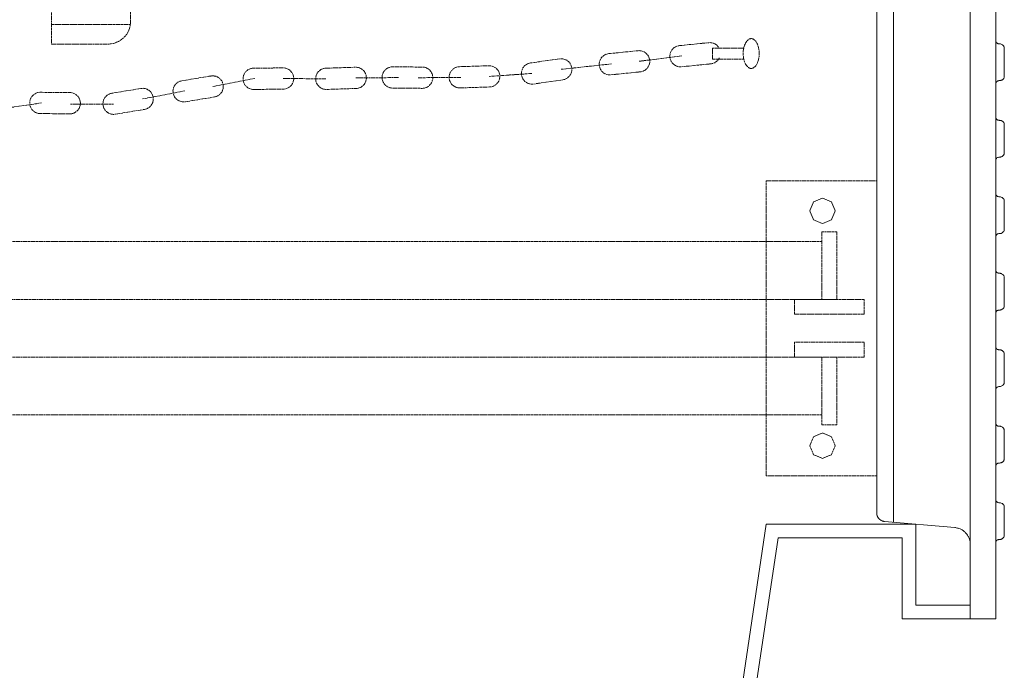
# Model space of a CAD drawing. Units: millimetres. Extents: x 1140 to 6565, y 4047 to 11821.
# Drawn here: x 3265 to 3844, y 5289 to 5671 of the extents above; entities that cross this region are included whole.
import ezdxf

# ---------------------------------------------------------------- set-up
doc = ezdxf.new("R2010")
doc.units = ezdxf.units.MM
doc.header["$LTSCALE"] = 0.5
doc.linetypes.add('ACAD_ISO02W100', pattern=[15, 12, -3])
doc.layers.get('0').update_dxf_attribs({"lineweight": 0})
doc.layers.add('On top', color=40, linetype='ACAD_ISO02W100', lineweight=0)

msp = doc.modelspace()

# ---------------------------------------------------------------- linework, layer by layer
at = {"color": 7, "extrusion": (-6.12323e-17, -2.11995e-16, -1)}
for p, q in [((3838.8, 5318.981), (3838.8, 6333.313)), ((3841.039, 5410.587), (3840.619, 5410.587))]:
    msp.add_line(p, q, dxfattribs=at)
at = {"extrusion": (0, 0, -1)}
msp.add_line((3778.776, 6276.466), (3778.776, 5375.828), dxfattribs=at)
at = {"color": 7, "extrusion": (-6.12323e-17, 2.11995e-16, -1)}
msp.add_line((3768.837, 5380.689), (3768.837, 6248.89), dxfattribs=at)
for p, q in [((3823.828, 5499.065), (3823.828, 6153.229)), ((3843.791, 5638.062), (3843.791, 5654.48)), ((3843.791, 5593.052), (3843.791, 5609.47)), ((3843.791, 5548.089), (3843.791, 5564.507)), ((3843.791, 5503.184), (3843.791, 5519.602)), ((3843.791, 5458.162), (3843.791, 5474.58)), ((3843.791, 5413.199), (3843.791, 5429.617)), ((3843.791, 5368.236), (3843.791, 5384.654))]:
    msp.add_line(p, q)
at = {"color": 7, "extrusion": (-1.83697e-16, 0, -1), "flags": 128}
msp.add_lwpolyline([(-3823.828, 5318.981), (-3823.828, 6333.313)], dxfattribs=at)
at = {"color": 7, "extrusion": (-6.12323e-17, -2.11995e-16, -1), "flags": 128}
for points in [[(-3838.8, 5658.678), (-3838.847, 5658.491)], [(-3838.94, 5658.211), (-3838.893, 5658.351), (-3838.847, 5658.491)], [(-3838.94, 5658.211), (-3838.987, 5658.071)], [(-3839.08, 5657.931), (-3838.987, 5658.071)], [(-3839.08, 5657.931), (-3839.173, 5657.838), (-3839.267, 5657.698), (-3839.406, 5657.605), (-3839.546, 5657.465)], [(-3839.686, 5657.372), (-3839.546, 5657.465)], [(-3839.686, 5657.372), (-3839.826, 5657.325)], [(-3841.039, 5657.092), (-3840.479, 5657.092), (-3840.106, 5657.185), (-3839.966, 5657.232), (-3839.826, 5657.325)], [(-3841.272, 5657.045), (-3841.039, 5657.092)], [(-3841.272, 5657.045), (-3841.459, 5656.998)], [(-3842.998, 5656.252), (-3842.858, 5656.392), (-3842.671, 5656.532), (-3841.925, 5656.905), (-3841.459, 5656.998)], [(-3842.998, 5656.252), (-3843.138, 5656.112)], [(-3843.698, 5655.273), (-3843.604, 5655.413), (-3843.418, 5655.786), (-3843.278, 5655.926), (-3843.138, 5656.112)], [(-3843.698, 5655.273), (-3843.744, 5655.039)], [(-3843.791, 5654.48), (-3843.791, 5654.853), (-3843.744, 5655.039)], [(-3838.8, 5633.864), (-3838.847, 5634.004)], [(-3838.94, 5634.284), (-3838.893, 5634.144), (-3838.847, 5634.004)], [(-3838.94, 5634.284), (-3838.987, 5634.424)], [(-3838.987, 5634.424), (-3839.267, 5634.843), (-3839.826, 5635.216), (-3839.966, 5635.263), (-3840.106, 5635.356), (-3840.293, 5635.403), (-3840.479, 5635.403), (-3840.619, 5635.45), (-3841.039, 5635.45)], [(-3841.272, 5635.496), (-3841.039, 5635.45)], [(-3841.272, 5635.496), (-3841.459, 5635.496)], [(-3841.925, 5635.636), (-3841.692, 5635.543), (-3841.459, 5635.496)], [(-3841.925, 5635.636), (-3842.112, 5635.683), (-3842.298, 5635.776)], [(-3843.418, 5636.756), (-3843.278, 5636.569), (-3842.858, 5636.149), (-3842.671, 5636.009), (-3842.485, 5635.916), (-3842.298, 5635.776)], [(-3842.858, 5636.149), (-3843.138, 5636.429)], [(-3843.418, 5636.756), (-3843.511, 5636.896)], [(-3843.791, 5638.062), (-3843.791, 5637.642), (-3843.698, 5637.269), (-3843.511, 5636.896)], [(-3838.8, 5613.668), (-3838.847, 5613.528)], [(-3839.686, 5612.408), (-3839.406, 5612.595), (-3839.267, 5612.735), (-3839.173, 5612.828), (-3838.987, 5613.108), (-3838.94, 5613.248), (-3838.893, 5613.388), (-3838.847, 5613.528)], [(-3838.987, 5613.108), (-3839.173, 5612.828)], [(-3839.686, 5612.408), (-3839.826, 5612.362), (-3839.966, 5612.268)], [(-3840.806, 5612.129), (-3840.479, 5612.129), (-3840.106, 5612.222), (-3839.966, 5612.268)], [(-3841.039, 5612.082), (-3840.806, 5612.129)], [(-3841.039, 5612.082), (-3841.272, 5612.082)], [(-3842.485, 5611.662), (-3841.925, 5611.942), (-3841.459, 5612.035), (-3841.272, 5612.082)], [(-3842.485, 5611.662), (-3842.671, 5611.522), (-3842.858, 5611.429)], [(-3842.998, 5611.289), (-3842.858, 5611.429)], [(-3842.998, 5611.289), (-3843.138, 5611.149)], [(-3843.278, 5610.962), (-3843.138, 5611.149)], [(-3843.278, 5610.962), (-3843.418, 5610.823)], [(-3843.791, 5609.517), (-3843.791, 5609.89), (-3843.698, 5610.263), (-3843.418, 5610.823)], [(-3838.8, 5588.901), (-3838.847, 5589.041), (-3838.893, 5589.18)], [(-3838.94, 5589.32), (-3838.893, 5589.18)], [(-3838.94, 5589.32), (-3838.987, 5589.46)], [(-3838.987, 5589.46), (-3839.173, 5589.74), (-3839.406, 5589.973), (-3839.826, 5590.253), (-3839.966, 5590.3), (-3840.106, 5590.347), (-3840.479, 5590.44), (-3840.619, 5590.486), (-3841.272, 5590.486)], [(-3839.406, 5589.973), (-3839.173, 5589.74)], [(-3841.272, 5590.486), (-3841.459, 5590.533), (-3841.692, 5590.58), (-3841.925, 5590.673), (-3842.112, 5590.72)], [(-3843.791, 5593.052), (-3843.791, 5592.679), (-3843.698, 5592.306), (-3843.511, 5591.932), (-3843.418, 5591.792), (-3843.278, 5591.606), (-3842.858, 5591.186), (-3842.485, 5590.906), (-3842.112, 5590.72)], [(-3839.173, 5567.865), (-3838.987, 5568.145), (-3838.8, 5568.704)], [(-3839.173, 5567.865), (-3839.267, 5567.772), (-3839.406, 5567.632)], [(-3839.826, 5567.352), (-3839.406, 5567.632)], [(-3839.826, 5567.352), (-3839.966, 5567.305)], [(-3840.619, 5567.165), (-3840.479, 5567.165), (-3840.106, 5567.259), (-3839.966, 5567.305)], [(-3840.619, 5567.165), (-3840.806, 5567.119)], [(-3842.858, 5566.466), (-3842.671, 5566.559), (-3842.485, 5566.699), (-3841.925, 5566.979), (-3841.459, 5567.072), (-3841.272, 5567.119), (-3840.806, 5567.119)], [(-3841.459, 5567.072), (-3841.925, 5566.979)], [(-3842.858, 5566.466), (-3842.998, 5566.326)], [(-3843.278, 5565.999), (-3843.138, 5566.139), (-3842.998, 5566.326)], [(-3843.278, 5565.999), (-3843.418, 5565.859)], [(-3843.791, 5564.553), (-3843.791, 5564.926), (-3843.698, 5565.3), (-3843.418, 5565.859)], [(-3843.791, 5548.089), (-3843.791, 5547.715), (-3843.698, 5547.342), (-3843.418, 5546.783), (-3843.138, 5546.503)], [(-3838.8, 5543.937), (-3838.847, 5544.077)], [(-3840.479, 5545.477), (-3840.106, 5545.383), (-3839.826, 5545.29), (-3839.406, 5545.01), (-3839.173, 5544.777), (-3838.987, 5544.497), (-3838.94, 5544.357), (-3838.893, 5544.217), (-3838.847, 5544.077)], [(-3839.173, 5544.777), (-3839.406, 5545.01)], [(-3840.479, 5545.477), (-3840.619, 5545.477), (-3840.806, 5545.523)], [(-3841.272, 5545.523), (-3840.806, 5545.523)], [(-3841.272, 5545.523), (-3841.459, 5545.57)], [(-3842.671, 5546.083), (-3842.485, 5545.943), (-3841.925, 5545.663), (-3841.459, 5545.57)], [(-3842.671, 5546.083), (-3842.858, 5546.176), (-3842.998, 5546.316), (-3843.138, 5546.503)], [(-3839.267, 5522.808), (-3839.173, 5522.902), (-3838.987, 5523.182), (-3838.8, 5523.741)], [(-3839.267, 5522.808), (-3839.406, 5522.668)], [(-3839.966, 5522.342), (-3839.826, 5522.389), (-3839.406, 5522.668)], [(-3839.966, 5522.342), (-3840.106, 5522.295)], [(-3841.272, 5522.155), (-3840.619, 5522.155), (-3840.479, 5522.202), (-3840.106, 5522.295)], [(-3841.272, 5522.155), (-3841.459, 5522.109), (-3841.692, 5522.062), (-3841.925, 5521.969)], [(-3842.858, 5521.456), (-3842.485, 5521.736), (-3842.112, 5521.922), (-3841.925, 5521.969)], [(-3842.858, 5521.456), (-3842.998, 5521.316)], [(-3843.138, 5521.176), (-3842.998, 5521.316)], [(-3843.138, 5521.176), (-3843.278, 5521.036)], [(-3843.418, 5520.849), (-3843.278, 5521.036)], [(-3843.418, 5520.849), (-3843.511, 5520.709)], [(-3843.791, 5519.59), (-3843.791, 5519.963), (-3843.698, 5520.336), (-3843.511, 5520.709)], [(-3841.272, 5500.56), (-3841.039, 5500.56), (-3840.806, 5500.513)], [(-3841.272, 5500.56), (-3841.459, 5500.607)], [(-3842.671, 5501.12), (-3842.485, 5500.98), (-3841.925, 5500.7), (-3841.459, 5500.607)], [(-3842.671, 5501.12), (-3842.858, 5501.213)], [(-3843.138, 5501.493), (-3842.858, 5501.213)], [(-3843.138, 5501.493), (-3843.278, 5501.679)], [(-3843.791, 5503.125), (-3843.791, 5502.752), (-3843.698, 5502.379), (-3843.418, 5501.819), (-3843.278, 5501.679)], [(-3838.8, 5498.974), (-3838.847, 5499.114)], [(-3838.893, 5499.254), (-3838.847, 5499.114)], [(-3838.893, 5499.254), (-3838.94, 5499.394)], [(-3839.686, 5500.233), (-3839.406, 5500.047), (-3839.173, 5499.814), (-3838.987, 5499.534), (-3838.94, 5499.394)], [(-3838.987, 5499.534), (-3839.173, 5499.814), (-3839.406, 5500.047)], [(-3839.686, 5500.233), (-3839.826, 5500.28)], [(-3839.966, 5500.373), (-3839.826, 5500.28)], [(-3839.966, 5500.373), (-3840.106, 5500.42)], [(-3840.806, 5500.513), (-3840.479, 5500.513), (-3840.106, 5500.42)], [(-3841.039, 5477.192), (-3840.619, 5477.192), (-3840.479, 5477.239), (-3840.293, 5477.239), (-3840.106, 5477.285), (-3839.966, 5477.379), (-3839.826, 5477.425), (-3839.267, 5477.799), (-3838.987, 5478.218), (-3838.8, 5478.778)], [(-3841.272, 5477.146), (-3841.039, 5477.192)], [(-3841.272, 5477.146), (-3841.459, 5477.146), (-3841.692, 5477.099)], [(-3841.925, 5477.006), (-3841.692, 5477.099)], [(-3841.925, 5477.006), (-3842.112, 5476.959), (-3842.298, 5476.866)], [(-3842.858, 5476.493), (-3842.671, 5476.632), (-3842.485, 5476.726), (-3842.298, 5476.866)], [(-3842.858, 5476.493), (-3842.998, 5476.353)], [(-3843.138, 5476.213), (-3842.998, 5476.353)], [(-3843.138, 5476.213), (-3843.278, 5476.073)], [(-3843.791, 5474.58), (-3843.791, 5475), (-3843.698, 5475.373), (-3843.511, 5475.746), (-3843.418, 5475.886), (-3843.278, 5476.073)], [(-3838.987, 5454.571), (-3838.893, 5454.291), (-3838.847, 5454.151), (-3838.8, 5453.964)], [(-3838.987, 5454.571), (-3839.08, 5454.711), (-3839.173, 5454.804), (-3839.267, 5454.944)], [(-3841.039, 5455.55), (-3840.479, 5455.55), (-3840.106, 5455.457), (-3839.966, 5455.41), (-3839.686, 5455.224), (-3839.546, 5455.177), (-3839.406, 5455.037), (-3839.267, 5454.944)], [(-3841.039, 5455.55), (-3841.272, 5455.597)], [(-3843.138, 5456.53), (-3842.858, 5456.25), (-3842.671, 5456.11), (-3841.925, 5455.737), (-3841.459, 5455.643), (-3841.272, 5455.597)], [(-3843.138, 5456.53), (-3843.278, 5456.716), (-3843.418, 5456.856)], [(-3843.604, 5457.229), (-3843.418, 5456.856)], [(-3843.604, 5457.229), (-3843.698, 5457.369)], [(-3843.744, 5457.556), (-3843.698, 5457.369)], [(-3843.744, 5457.556), (-3843.791, 5457.789)], [(-3843.791, 5458.162), (-3843.791, 5457.789)], [(-3838.8, 5433.815), (-3838.847, 5433.675)], [(-3838.987, 5433.208), (-3838.893, 5433.488), (-3838.847, 5433.675)], [(-3838.987, 5433.208), (-3839.08, 5433.068), (-3839.173, 5432.975), (-3839.267, 5432.835)], [(-3839.966, 5432.369), (-3839.267, 5432.835)], [(-3839.966, 5432.369), (-3840.106, 5432.322)], [(-3841.039, 5432.229), (-3840.479, 5432.229), (-3840.106, 5432.322)], [(-3841.039, 5432.229), (-3841.272, 5432.182)], [(-3841.692, 5432.089), (-3841.459, 5432.182), (-3841.272, 5432.182)], [(-3841.692, 5432.089), (-3841.925, 5432.042)], [(-3843.138, 5431.249), (-3842.998, 5431.389), (-3842.858, 5431.529), (-3842.671, 5431.669), (-3841.925, 5432.042)], [(-3843.138, 5431.249), (-3843.278, 5431.11)], [(-3843.418, 5430.923), (-3843.278, 5431.11)], [(-3843.418, 5430.923), (-3843.511, 5430.736), (-3843.604, 5430.596)], [(-3843.791, 5429.617), (-3843.791, 5430.037), (-3843.698, 5430.41), (-3843.604, 5430.596)], [(-3838.847, 5409.141), (-3838.8, 5409.001)], [(-3838.847, 5409.141), (-3838.893, 5409.328)], [(-3838.987, 5409.607), (-3838.893, 5409.328)], [(-3838.987, 5409.607), (-3839.08, 5409.701)], [(-3840.293, 5410.54), (-3840.106, 5410.494), (-3839.966, 5410.447), (-3839.267, 5409.981), (-3839.08, 5409.701)], [(-3840.293, 5410.54), (-3840.479, 5410.54), (-3840.619, 5410.587)], [(-3841.692, 5410.727), (-3841.459, 5410.634), (-3841.272, 5410.634), (-3841.039, 5410.587)], [(-3841.692, 5410.727), (-3841.925, 5410.773), (-3842.112, 5410.867)], [(-3842.671, 5411.147), (-3842.485, 5411.053), (-3842.298, 5410.913), (-3842.112, 5410.867)], [(-3842.671, 5411.147), (-3842.858, 5411.287)], [(-3843.278, 5411.706), (-3842.858, 5411.287)], [(-3843.278, 5411.706), (-3843.418, 5411.893)], [(-3843.511, 5412.079), (-3843.418, 5411.893)], [(-3843.511, 5412.079), (-3843.604, 5412.219)], [(-3843.791, 5413.199), (-3843.791, 5412.779), (-3843.698, 5412.406), (-3843.604, 5412.219)], [(-3838.8, 5388.852), (-3838.847, 5388.665)], [(-3839.08, 5388.105), (-3838.987, 5388.245), (-3838.847, 5388.665)], [(-3839.08, 5388.105), (-3839.173, 5388.012), (-3839.267, 5387.872), (-3839.406, 5387.779), (-3839.546, 5387.639), (-3839.686, 5387.546), (-3839.826, 5387.499), (-3839.966, 5387.406)], [(-3841.039, 5387.266), (-3840.479, 5387.266), (-3840.106, 5387.359), (-3839.966, 5387.406)], [(-3841.039, 5387.266), (-3841.272, 5387.219), (-3841.459, 5387.172)], [(-3842.671, 5386.706), (-3841.925, 5387.079), (-3841.459, 5387.172)], [(-3842.671, 5386.706), (-3842.858, 5386.566), (-3842.998, 5386.426), (-3843.138, 5386.286), (-3843.278, 5386.1)], [(-3843.791, 5384.654), (-3843.791, 5385.027), (-3843.698, 5385.4), (-3843.418, 5385.96), (-3843.278, 5386.1)], [(-3843.791, 5368.236), (-3843.791, 5367.816), (-3843.698, 5367.443), (-3843.511, 5367.07), (-3843.418, 5366.93)], [(-3839.826, 5365.39), (-3839.267, 5365.017), (-3838.987, 5364.597), (-3838.8, 5364.038)], [(-3839.826, 5365.39), (-3839.966, 5365.437), (-3840.106, 5365.53), (-3840.293, 5365.577)], [(-3840.619, 5365.624), (-3840.479, 5365.577), (-3840.293, 5365.577)], [(-3840.619, 5365.624), (-3841.272, 5365.624)], [(-3841.272, 5365.624), (-3841.459, 5365.67)], [(-3841.925, 5365.81), (-3841.692, 5365.717), (-3841.459, 5365.67)], [(-3841.925, 5365.81), (-3842.112, 5365.857), (-3842.298, 5365.95)], [(-3842.485, 5366.09), (-3842.298, 5365.95)], [(-3842.485, 5366.09), (-3842.671, 5366.183), (-3842.858, 5366.323)], [(-3843.278, 5366.743), (-3842.858, 5366.323)], [(-3843.278, 5366.743), (-3843.418, 5366.93)], [(-3838.8, 5318.981), (-3823.828, 5318.981)]]:
    msp.add_lwpolyline(points, dxfattribs=at)
at = {"color": 7, "extrusion": (-6.12323e-17, 2.11995e-16, -1), "flags": 128}
for points in [[(-3773.361, 5376.305), (-3773.081, 5376.305), (-3772.801, 5376.351), (-3772.521, 5376.445), (-3772.241, 5376.491), (-3772.008, 5376.631), (-3771.728, 5376.725), (-3771.495, 5376.864), (-3771.215, 5377.004), (-3770.982, 5377.144), (-3770.749, 5377.331), (-3770.516, 5377.471), (-3770.329, 5377.704), (-3770.143, 5377.891), (-3769.956, 5378.124), (-3769.769, 5378.31), (-3769.629, 5378.544), (-3769.443, 5378.823), (-3769.35, 5379.057), (-3769.21, 5379.336), (-3769.116, 5379.57), (-3768.93, 5380.129), (-3768.837, 5380.689)], [(-3814.686, 5372.667), (-3773.361, 5376.305)]]:
    msp.add_lwpolyline(points, dxfattribs=at)
at = {"ltscale": 0.2}
msp.add_lwpolyline([(3823.828, 5318.981), (3783.819, 5318.981), (3783.819, 5366.68), (3710.957, 5366.68), (3633.844, 4851.147)], dxfattribs=at)
msp.add_polyline3d([(3823.828, 5326.981, 0), (3791.819, 5326.981, 0), (3791.819, 5374.68, 0), (3703.981, 5374.68, 0), (3627.61, 4859.065, 0), (1704.222, 4859.065, 0), (1581.914, 5152.537, 0), (1581.914, 6499.757, 0), (1704.222, 6793.229, 0), (3627.61, 6793.229, 0), (3703.981, 6277.614, 0), (3791.819, 6277.614, 0), (3791.819, 6325.313, 0), (3823.828, 6325.313, 0)], dxfattribs=at)
msp.add_polyline3d([(3823.828, 5318.981, 0), (3823.828, 5362.732, 0), (3823.781, 5363.152, 0), (3823.781, 5363.525, 0), (3823.688, 5364.364, 0), (3823.595, 5364.784, 0), (3823.501, 5365.157, 0), (3823.408, 5365.577, 0), (3823.128, 5366.323, 0), (3822.988, 5366.743, 0), (3822.802, 5367.116, 0), (3822.615, 5367.443, 0), (3822.429, 5367.816, 0), (3822.195, 5368.189, 0), (3821.729, 5368.842, 0), (3821.449, 5369.168, 0), (3821.169, 5369.448, 0), (3820.889, 5369.775, 0), (3820.61, 5370.055, 0), (3820.283, 5370.335, 0), (3819.957, 5370.568, 0), (3819.63, 5370.848, 0), (3819.304, 5371.081, 0), (3818.977, 5371.267, 0), (3818.604, 5371.501, 0), (3817.858, 5371.874, 0), (3817.111, 5372.154, 0), (3816.692, 5372.293, 0), (3816.319, 5372.387, 0), (3815.479, 5372.573, 0), (3815.106, 5372.62, 0), (3814.686, 5372.667, 0)])
at = {"layer": 'On top', "ltscale": 0.2}
for p, q in [((3330.511, 5668.493), (3284.171, 5668.493)), ((3652.954, 5656.041), (3670.154, 5657.777)), ((3583.489, 5642.103), (3612.96, 5645.304)), ((3541.179, 5637.97), (3566.375, 5639.654)), ((3378.757, 5632.011), (3403.707, 5636.789)), ((3420.119, 5636.689), (3445.522, 5636.529)), ((3462.802, 5637.083), (3488.205, 5637.242)), ((3499.407, 5637.168), (3524.81, 5637.327)), ((3337.625, 5624.684), (3362.575, 5629.462)), ((3253.288, 5618.681), (3278.422, 5622.375)), ((3295.257, 5621.542), (3320.661, 5621.702)), ((3736.555, 5540.854), (2272.535, 5540.854)), ((3738.452, 5506.854), (2228.339, 5506.854)), ((3736.555, 5472.854), (2136.156, 5472.854)), ((3736.555, 5438.854), (1904.298, 5438.854))]:
    msp.add_line(p, q, dxfattribs=at)
for points in [[(3284.171, 5753.315), (3284.171, 5656.974), (3317.271, 5656.974, 0.4142136), (3330.511, 5670.214), (3330.511, 5740.074, 0.4142136), (3317.271, 5753.315)], [(3612.697, 5638.876), (3629.898, 5640.612, 1), (3628.643, 5653.049), (3611.442, 5651.313, 1)], [(3565.49, 5645.841, 1), (3567.26, 5633.467), (3584.374, 5635.916, 1), (3582.604, 5648.29)], [(3402.772, 5642.774, 1), (3402.891, 5630.275), (3420.179, 5630.439, 1), (3420.06, 5642.938)], [(3445.322, 5642.776), (3462.602, 5643.33, -1), (3463.002, 5630.836), (3445.722, 5630.282, -1)], [(3501.767, 5630.918, 1), (3501.886, 5643.417), (3484.598, 5643.581, 1), (3484.479, 5631.082)], [(3523.699, 5643.663), (3540.979, 5644.217, -1), (3541.379, 5631.723), (3524.1, 5631.169, -1)], [(3362.716, 5623.031), (3379.774, 5625.844, 1), (3377.74, 5638.178), (3360.682, 5635.365, 1)], [(3294.736, 5615.923, 1), (3294.854, 5628.422), (3277.567, 5628.586, 1), (3277.448, 5616.087)], [(3321.584, 5615.704), (3338.642, 5618.518, 1), (3336.608, 5630.851), (3319.55, 5628.038, 1)]]:
    msp.add_lwpolyline(points, format="xyb", close=True, dxfattribs=at)
for points in [[(3690.724, 5648.17), (3672.397, 5648.17), (3672.397, 5654.634), (3690.724, 5654.634)], [(3629.271, 5646.831), (3654.472, 5650.031)], [(3768.846, 5403.17), (3703.981, 5403.17), (3703.981, 5576.538), (3768.846, 5576.538)], [(3745.346, 5506.854), (3745.346, 5546.603), (3736.555, 5546.603), (3736.555, 5506.854), (3745.346, 5506.854)], [(3720.447, 5498.063), (3761.453, 5498.063), (3761.453, 5506.854), (3720.447, 5506.854), (3720.447, 5498.063)], [(3720.447, 5472.854), (3761.453, 5472.854), (3761.453, 5481.645), (3720.447, 5481.645), (3720.447, 5472.854)], [(3745.346, 5472.854), (3745.346, 5433.106), (3736.555, 5433.106), (3736.555, 5472.854)]]:
    msp.add_lwpolyline(points, dxfattribs=at)
msp.add_lwpolyline([(3654.209, 5643.604), (3671.41, 5645.34, 0.2572945), (3676.374, 5648.767, -0.2572945)], format="xyb", dxfattribs=at)
for points in [[(3744.451, 5558.915), (3742.263, 5564.197), (3736.981, 5566.385), (3731.699, 5564.197), (3729.511, 5558.915), (3731.699, 5553.633), (3736.981, 5551.445), (3742.263, 5553.633)], [(3744.451, 5420.793), (3742.263, 5415.511), (3736.981, 5413.323), (3731.699, 5415.511), (3729.511, 5420.793), (3731.699, 5426.075), (3736.981, 5428.263), (3742.263, 5426.075)]]:
    msp.add_lwpolyline(points, close=True, dxfattribs=at)
for centre, start, end in [((3670.782, 5651.558), 35.785105, 95.762894), ((3653.581, 5649.822), 95.762894, 275.762894)]:
    msp.add_arc(centre, 6.25, start, end, dxfattribs=at)
msp.add_ellipse((3695.104, 5651.402), major_axis=(0, 8.765), ratio=0.5376286, dxfattribs=at)
for points, knots in [([(2395.879, 5438.854), (2552.058, 5288.929), (2914.155, 5128.586), (3433.202, 5133.924), (3522.772, 4910.838), (3529.959, 4892.937), (3520.54, 4908.477), (3341.949, 5203.108), (2590.915, 4880.826), (2253.552, 5285.335), (2136.547, 5438.854)], [0, 0, 0, 0, 514.3060142, 1168.2832936, 1225.3370147, 1225.3370147, 1225.3370147, 1279.122188, 2245.0533914, 2787.6829018, 2787.6829018, 2787.6829018, 2787.6829018]), ([(3509.119, 4941.095), (3506.618, 4944.82), (3323.268, 5208.71), (2599.444, 4898.104), (2261.578, 5290.52), (2147.814, 5438.854)], [40.2045697, 40.2045697, 40.2045697, 40.2045697, 53.7851733, 1019.7163767, 1545.9461778, 1545.9461778, 1545.9461778, 1545.9461778]), ([(3528.239, 4910.86), (3524.232, 4920.856), (3434.662, 5143.943), (2930.094, 5138.753), (2574.82, 5289.706), (2418.175, 5438.854)], [0, 0, 0, 0, 57.0537211, 711.0310005, 1191.1552544, 1191.1552544, 1191.1552544, 1191.1552544]), ([(3529.959, 4892.937), (3528.561, 4907.969), (3522.338, 4974.857), (3492.162, 5063.237), (3380.425, 5189.493), (3211.592, 5286.782), (2948.039, 5359.789), (2773.88, 5403.846), (2681.191, 5438.854)], [0, 0, 0, 0, 45.3664308, 201.8751337, 267.3609453, 548.8306359, 769.0081919, 1089.216964, 1089.216964, 1089.216964, 1089.216964]), ([(3547.329, 4890.662), (3544.499, 4891.421), (3541.669, 4892.179), (3538.84, 4892.937), (3537.441, 4907.969), (3531.218, 4974.857), (3501.042, 5063.237), (3389.305, 5189.493), (3222.4, 5290.798), (2961.373, 5361.036), (2791.054, 5404.683), (2701.901, 5438.854)], [0, 0, 0, 0, 1, 1, 1, 46.3664308, 202.8751337, 268.3609453, 549.8306359, 770.0081919, 1078.4979463, 1078.4979463, 1078.4979463, 1078.4979463])]:
    msp.add_open_spline(points, degree=3, knots=knots, dxfattribs=at)

doc.saveas('drawing.dxf')
